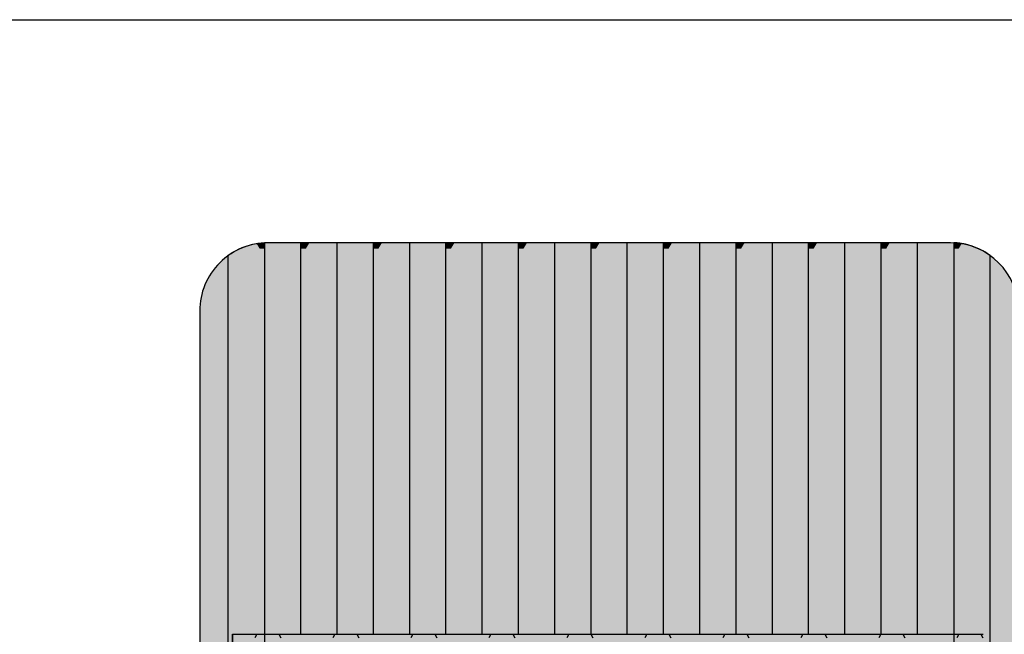
# Model space of a CAD drawing. Units: millimetres. Extents: x 387 to 21387, y -82503 to -67653.
# Drawn here: x 10219 to 10941, y -73282 to -72832 of the extents above; entities that cross this region are included whole.
import ezdxf

# ---------------------------------------------------------------- set-up
doc = ezdxf.new("R2010")
doc.units = ezdxf.units.MM

# ---------------------------------------------------------------- blocks, each defined once
blk = doc.blocks.new('indrän_moduli_päältä')
h = blk.add_hatch(color=9)
edge = h.paths.add_edge_path()
edge.add_line((-250, 0), (250, 0))
edge.add_arc((250, 50), 50, 270, 360)
edge.add_line((300, 50), (300, 1150))
edge.add_arc((250, 1150), 50, 0, 90)
edge.add_line((250, 1200), (-250, 1200))
edge.add_arc((-250, 1150), 50, 90, 180)
edge.add_line((-300, 1150), (-300, 50))
edge.add_arc((-250, 50), 50, 180, 270)
for color, points in [(256, [(-279.03, 1190.71), (-279.03, 9.17), (-276.99, 7.79), (-275.17, 6.68), (-273.81, 5.91), (-270.94, 4.48), (-269.59, 3.88), (-267.21, 2.94), (-265.23, 2.26), (-263.45, 1.72), (-261.15, 1.14), (-259.84, 0.86), (-258.12, 0.55), (-256.81, 0.35), (-254.87, 0.12), (-253.33, -0.01), (-252.44, -0.06), (-252.44, 1199.94), (-253.33, 1199.89), (-254.87, 1199.76), (-256.81, 1199.53), (-258.12, 1199.34), (-259.84, 1199.02), (-261.15, 1198.74), (-263.45, 1198.16), (-265.23, 1197.62), (-267.21, 1196.94), (-269.59, 1196), (-270.94, 1195.41), (-273.81, 1193.97), (-275.17, 1193.2), (-276.99, 1192.09)]), (256, [(-225.86, 1200), (-199.29, 1200), (-199.29, 0), (-225.86, 0)]), (256, [(-172.71, 1200), (-146.14, 1200), (-146.14, 0), (-172.71, 0)]), (256, [(-119.57, 1200), (-93, 1200), (-93, 0), (-119.57, 0)]), (256, [(-66.43, 1200), (-39.86, 1200), (-39.86, 0), (-66.43, 0)]), (256, [(-13.29, 1200), (13.29, 1200), (13.29, 0), (-13.29, 0)]), (256, [(39.86, 1200), (66.43, 1200), (66.43, 0), (39.86, 0)]), (256, [(93, 1200), (119.57, 1200), (119.57, 0), (93, 0)]), (256, [(146.14, 1200), (172.71, 1200), (172.71, 0), (146.14, 0)]), (256, [(199.29, 1200), (225.86, 1200), (225.86, 0), (199.29, 0)]), (256, [(279.03, 1190.71), (279.03, 9.17), (276.99, 7.79), (275.17, 6.68), (273.81, 5.91), (270.94, 4.48), (269.59, 3.88), (267.21, 2.94), (265.23, 2.26), (263.45, 1.72), (261.15, 1.14), (259.84, 0.86), (258.12, 0.55), (256.81, 0.35), (254.87, 0.12), (253.33, -0.01), (252.44, -0.06), (252.44, 1199.94), (253.33, 1199.89), (254.87, 1199.76), (256.81, 1199.53), (258.12, 1199.34), (259.84, 1199.02), (261.15, 1198.74), (263.45, 1198.16), (265.23, 1197.62), (267.21, 1196.94), (269.59, 1196), (270.94, 1195.41), (273.81, 1193.97), (275.17, 1193.2), (276.99, 1192.09)]), (250, [(275.89, 286.94), (-274.11, 286.94), (-274.11, 386.94), (275.89, 386.94)]), (250, [(275.89, 386.94), (-274.11, 386.94), (-274.11, 286.94), (275.89, 286.94)]), (252, [(-270.44, 276.42), (-275.21, 284.67), (-279.01, 284.67), (-279.01, 268.17), (-275.21, 268.17)]), (252, [(-217.29, 276.48), (-222.06, 284.73), (-225.86, 284.73), (-225.86, 268.23), (-222.06, 268.23)]), (252, [(-164.15, 276.48), (-168.91, 284.73), (-172.71, 284.73), (-172.71, 268.23), (-168.91, 268.23)]), (252, [(-111.01, 276.48), (-115.77, 284.73), (-119.57, 284.73), (-119.57, 268.23), (-115.77, 268.23)]), (252, [(-57.86, 276.48), (-62.63, 284.73), (-66.43, 284.73), (-66.43, 268.23), (-62.63, 268.23)]), (252, [(-4.72, 276.48), (-9.48, 284.73), (-13.29, 284.73), (-13.29, 268.23), (-9.48, 268.23)]), (252, [(48.42, 276.48), (43.66, 284.73), (39.86, 284.73), (39.86, 268.23), (43.66, 268.23)]), (252, [(101.56, 276.48), (96.8, 284.73), (93, 284.73), (93, 268.23), (96.8, 268.23)]), (252, [(154.71, 276.48), (149.94, 284.73), (146.14, 284.73), (146.14, 268.23), (149.94, 268.23)]), (252, [(207.85, 276.48), (203.09, 284.73), (199.29, 284.73), (199.29, 268.23), (203.09, 268.23)]), (252, [(270.44, 276.42), (275.21, 284.67), (279.01, 284.67), (279.01, 268.17), (275.21, 268.17)]), (252, [(-270.46, 243.43), (-275.22, 251.68), (-279.03, 251.68), (-279.03, 235.18), (-275.22, 235.18)]), (252, [(-217.31, 243.49), (-222.07, 251.74), (-225.87, 251.74), (-225.87, 235.24), (-222.07, 235.24)]), (252, [(-164.17, 243.49), (-168.93, 251.74), (-172.73, 251.74), (-172.73, 235.24), (-168.93, 235.24)]), (252, [(-111.02, 243.49), (-115.79, 251.74), (-119.59, 251.74), (-119.59, 235.24), (-115.79, 235.24)]), (252, [(-57.88, 243.49), (-62.64, 251.74), (-66.45, 251.74), (-66.45, 235.24), (-62.64, 235.24)]), (252, [(-4.74, 243.49), (-9.5, 251.74), (-13.3, 251.74), (-13.3, 235.24), (-9.5, 235.24)]), (252, [(48.4, 243.49), (43.64, 251.74), (39.84, 251.74), (39.84, 235.24), (43.64, 235.24)]), (252, [(101.55, 243.49), (96.78, 251.74), (92.98, 251.74), (92.98, 235.24), (96.78, 235.24)]), (252, [(154.69, 243.49), (149.93, 251.74), (146.13, 251.74), (146.13, 235.24), (149.93, 235.24)]), (252, [(207.83, 243.49), (203.07, 251.74), (199.27, 251.74), (199.27, 235.24), (203.07, 235.24)]), (252, [(270.46, 243.43), (275.22, 251.68), (279.03, 251.68), (279.03, 235.18), (275.22, 235.18)]), (251, [(300, 212.56), (-300, 212.56), (-300, 223.81), (-300, 227.56), (300, 227.56)]), (252, [(-270.44, 210.43), (-275.21, 218.68), (-279.01, 218.68), (-279.01, 202.18), (-275.21, 202.18)]), (252, [(-217.29, 210.49), (-222.06, 218.74), (-225.86, 218.74), (-225.86, 202.24), (-222.06, 202.24)]), (252, [(-164.15, 210.49), (-168.91, 218.74), (-172.71, 218.74), (-172.71, 202.24), (-168.91, 202.24)]), (252, [(-111.01, 210.49), (-115.77, 218.74), (-119.57, 218.74), (-119.57, 202.24), (-115.77, 202.24)]), (252, [(-57.86, 210.49), (-62.63, 218.74), (-66.43, 218.74), (-66.43, 202.24), (-62.63, 202.24)]), (252, [(-4.72, 210.49), (-9.48, 218.74), (-13.29, 218.74), (-13.29, 202.24), (-9.48, 202.24)]), (252, [(48.42, 210.49), (43.66, 218.74), (39.86, 218.74), (39.86, 202.24), (43.66, 202.24)]), (252, [(101.56, 210.49), (96.8, 218.74), (93, 218.74), (93, 202.24), (96.8, 202.24)]), (252, [(154.71, 210.49), (149.94, 218.74), (146.14, 218.74), (146.14, 202.24), (149.94, 202.24)]), (252, [(207.85, 210.49), (203.09, 218.74), (199.29, 218.74), (199.29, 202.24), (203.09, 202.24)]), (252, [(270.44, 210.43), (275.21, 218.68), (279.01, 218.68), (279.01, 202.18), (275.21, 202.18)]), (252, [(-270.44, 177.44), (-275.21, 185.69), (-279.01, 185.69), (-279.01, 169.19), (-275.21, 169.19)]), (252, [(-217.29, 177.5), (-222.06, 185.74), (-225.86, 185.74), (-225.86, 169.25), (-222.06, 169.25)]), (252, [(-164.15, 177.5), (-168.91, 185.74), (-172.71, 185.74), (-172.71, 169.25), (-168.91, 169.25)]), (252, [(-111.01, 177.5), (-115.77, 185.74), (-119.57, 185.74), (-119.57, 169.25), (-115.77, 169.25)]), (252, [(-57.86, 177.5), (-62.63, 185.74), (-66.43, 185.74), (-66.43, 169.25), (-62.63, 169.25)]), (252, [(-4.72, 177.5), (-9.48, 185.74), (-13.29, 185.74), (-13.29, 169.25), (-9.48, 169.25)]), (252, [(48.42, 177.5), (43.66, 185.74), (39.86, 185.74), (39.86, 169.25), (43.66, 169.25)]), (252, [(101.56, 177.5), (96.8, 185.74), (93, 185.74), (93, 169.25), (96.8, 169.25)]), (252, [(154.71, 177.5), (149.94, 185.74), (146.14, 185.74), (146.14, 169.25), (149.94, 169.25)]), (252, [(207.85, 177.5), (203.09, 185.74), (199.29, 185.74), (199.29, 169.25), (203.09, 169.25)]), (252, [(270.44, 177.44), (275.21, 185.69), (279.01, 185.69), (279.01, 169.19), (275.21, 169.19)]), (252, [(-270.44, 144.44), (-275.21, 152.69), (-279.01, 152.69), (-279.01, 136.19), (-275.21, 136.19)]), (252, [(-217.29, 144.5), (-222.06, 152.75), (-225.86, 152.75), (-225.86, 136.25), (-222.06, 136.25)]), (252, [(-164.15, 144.5), (-168.91, 152.75), (-172.71, 152.75), (-172.71, 136.25), (-168.91, 136.25)]), (252, [(-111.01, 144.5), (-115.77, 152.75), (-119.57, 152.75), (-119.57, 136.25), (-115.77, 136.25)]), (252, [(-57.86, 144.5), (-62.63, 152.75), (-66.43, 152.75), (-66.43, 136.25), (-62.63, 136.25)]), (252, [(-4.72, 144.5), (-9.48, 152.75), (-13.29, 152.75), (-13.29, 136.25), (-9.48, 136.25)]), (252, [(48.42, 144.5), (43.66, 152.75), (39.86, 152.75), (39.86, 136.25), (43.66, 136.25)]), (252, [(101.56, 144.5), (96.8, 152.75), (93, 152.75), (93, 136.25), (96.8, 136.25)]), (252, [(154.71, 144.5), (149.94, 152.75), (146.14, 152.75), (146.14, 136.25), (149.94, 136.25)]), (252, [(207.85, 144.5), (203.09, 152.75), (199.29, 152.75), (199.29, 136.25), (203.09, 136.25)]), (252, [(270.44, 144.44), (275.21, 152.69), (279.01, 152.69), (279.01, 136.19), (275.21, 136.19)]), (252, [(-270.44, 111.45), (-275.21, 119.69), (-279.01, 119.69), (-279.01, 103.2), (-275.21, 103.2)]), (252, [(-217.29, 111.5), (-222.06, 119.75), (-225.86, 119.75), (-225.86, 103.26), (-222.06, 103.26)]), (252, [(-164.15, 111.5), (-168.91, 119.75), (-172.71, 119.75), (-172.71, 103.26), (-168.91, 103.26)]), (252, [(-111.01, 111.5), (-115.77, 119.75), (-119.57, 119.75), (-119.57, 103.26), (-115.77, 103.26)]), (252, [(-57.86, 111.5), (-62.63, 119.75), (-66.43, 119.75), (-66.43, 103.26), (-62.63, 103.26)]), (252, [(-4.72, 111.5), (-9.48, 119.75), (-13.29, 119.75), (-13.29, 103.26), (-9.48, 103.26)]), (252, [(48.42, 111.5), (43.66, 119.75), (39.86, 119.75), (39.86, 103.26), (43.66, 103.26)]), (252, [(101.56, 111.5), (96.8, 119.75), (93, 119.75), (93, 103.26), (96.8, 103.26)]), (252, [(154.71, 111.5), (149.94, 119.75), (146.14, 119.75), (146.14, 103.26), (149.94, 103.26)]), (252, [(207.85, 111.5), (203.09, 119.75), (199.29, 119.75), (199.29, 103.26), (203.09, 103.26)]), (252, [(270.44, 111.45), (275.21, 119.69), (279.01, 119.69), (279.01, 103.2), (275.21, 103.2)]), (252, [(-270.46, 78.45), (-275.22, 86.7), (-279.03, 86.7), (-279.03, 70.2), (-275.22, 70.2)]), (252, [(-217.31, 78.51), (-222.07, 86.76), (-225.87, 86.76), (-225.87, 70.26), (-222.07, 70.26)]), (252, [(-164.17, 78.51), (-168.93, 86.76), (-172.73, 86.76), (-172.73, 70.26), (-168.93, 70.26)]), (252, [(-111.02, 78.51), (-115.79, 86.76), (-119.59, 86.76), (-119.59, 70.26), (-115.79, 70.26)]), (252, [(-57.88, 78.51), (-62.64, 86.76), (-66.45, 86.76), (-66.45, 70.26), (-62.64, 70.26)]), (252, [(-4.74, 78.51), (-9.5, 86.76), (-13.3, 86.76), (-13.3, 70.26), (-9.5, 70.26)]), (252, [(48.4, 78.51), (43.64, 86.76), (39.84, 86.76), (39.84, 70.26), (43.64, 70.26)]), (252, [(101.55, 78.51), (96.78, 86.76), (92.98, 86.76), (92.98, 70.26), (96.78, 70.26)]), (252, [(154.69, 78.51), (149.93, 86.76), (146.13, 86.76), (146.13, 70.26), (149.93, 70.26)]), (252, [(207.83, 78.51), (203.07, 86.76), (199.27, 86.76), (199.27, 70.26), (203.07, 70.26)]), (252, [(270.46, 78.45), (275.22, 86.7), (279.03, 86.7), (279.03, 70.2), (275.22, 70.2)]), (252, [(-270.46, 45.45), (-275.22, 53.7), (-279.03, 53.7), (-279.03, 37.21), (-275.22, 37.21)]), (252, [(-217.31, 45.51), (-222.07, 53.76), (-225.87, 53.76), (-225.87, 37.26), (-222.07, 37.26)]), (252, [(-164.17, 45.51), (-168.93, 53.76), (-172.73, 53.76), (-172.73, 37.26), (-168.93, 37.26)]), (252, [(-111.02, 45.51), (-115.79, 53.76), (-119.59, 53.76), (-119.59, 37.26), (-115.79, 37.26)]), (252, [(-57.88, 45.51), (-62.64, 53.76), (-66.45, 53.76), (-66.45, 37.26), (-62.64, 37.26)]), (252, [(-4.74, 45.51), (-9.5, 53.76), (-13.3, 53.76), (-13.3, 37.26), (-9.5, 37.26)]), (252, [(48.4, 45.51), (43.64, 53.76), (39.84, 53.76), (39.84, 37.26), (43.64, 37.26)]), (252, [(101.55, 45.51), (96.78, 53.76), (92.98, 53.76), (92.98, 37.26), (96.78, 37.26)]), (252, [(154.69, 45.51), (149.93, 53.76), (146.13, 53.76), (146.13, 37.26), (149.93, 37.26)]), (252, [(207.83, 45.51), (203.07, 53.76), (199.27, 53.76), (199.27, 37.26), (203.07, 37.26)]), (252, [(270.46, 45.45), (275.22, 53.7), (279.03, 53.7), (279.03, 37.21), (275.22, 37.21)]), (252, [(-275.21, 20.71), (-279.01, 20.71), (-279.01, 9.16), (-276.99, 7.79), (-275.17, 6.68), (-274.12, 6.09), (-270.44, 12.46)]), (252, [(-217.29, 12.52), (-222.06, 20.77), (-225.86, 20.77), (-225.86, 4.27), (-222.06, 4.27)]), (252, [(-164.15, 12.52), (-168.91, 20.77), (-172.71, 20.77), (-172.71, 4.27), (-168.91, 4.27)]), (252, [(-111.01, 12.52), (-115.77, 20.77), (-119.57, 20.77), (-119.57, 4.27), (-115.77, 4.27)]), (252, [(-57.86, 12.52), (-62.63, 20.77), (-66.43, 20.77), (-66.43, 4.27), (-62.63, 4.27)]), (252, [(-4.72, 12.52), (-9.48, 20.77), (-13.29, 20.77), (-13.29, 4.27), (-9.48, 4.27)]), (252, [(48.42, 12.52), (43.66, 20.77), (39.86, 20.77), (39.86, 4.27), (43.66, 4.27)]), (252, [(101.56, 12.52), (96.8, 20.77), (93, 20.77), (93, 4.27), (96.8, 4.27)]), (252, [(154.71, 12.52), (149.94, 20.77), (146.14, 20.77), (146.14, 4.27), (149.94, 4.27)]), (252, [(207.85, 12.52), (203.09, 20.77), (199.29, 20.77), (199.29, 4.27), (203.09, 4.27)]), (252, [(275.21, 20.71), (279.01, 20.71), (279.01, 9.16), (276.99, 7.79), (275.17, 6.68), (274.12, 6.09), (270.44, 12.46)]), (252, [(-258.31, 0.58), (-258.12, 0.55), (-256.81, 0.35), (-254.87, 0.12), (-253.33, -0.01), (-252.44, -0.06), (-252.44, 4.21), (-256.16, 4.21)]), (252, [(-199.29, 4.27), (-203.01, 4.27), (-205.54, 0), (-199.29, 0)]), (252, [(-146.14, 4.27), (-149.86, 4.27), (-152.4, 0), (-146.14, 0)]), (252, [(-93, 4.27), (-96.72, 4.27), (-99.26, 0), (-93, 0)]), (252, [(-39.86, 4.27), (-43.58, 4.27), (-46.11, 0), (-39.86, 0)]), (252, [(13.29, 4.27), (9.57, 4.27), (7.03, 0), (13.29, 0)]), (252, [(66.43, 4.27), (62.71, 4.27), (60.17, 0), (66.43, 0)]), (252, [(119.57, 4.27), (115.85, 4.27), (113.31, 0), (119.57, 0)]), (252, [(172.71, 4.27), (168.99, 4.27), (166.46, 0), (172.71, 0)]), (252, [(225.86, 4.27), (222.14, 4.27), (219.6, 0), (225.86, 0)]), (252, [(258.31, 0.58), (258.12, 0.55), (256.81, 0.35), (254.87, 0.12), (253.33, -0.01), (252.44, -0.06), (252.44, 4.21), (256.16, 4.21)])]:
    blk.add_hatch(color=color).paths.add_polyline_path(points)
h = blk.add_hatch(color=252)
h.paths.add_polyline_path([(-252.44, 400.16), (-256.15, 400.16), (-260.92, 391.91), (-256.16, 383.66), (-252.44, 383.66)])
h.paths.add_polyline_path([(-252.44, 367.16), (-256.16, 367.16), (-260.92, 358.91), (-256.16, 350.66), (-252.44, 350.66)])
h.paths.add_polyline_path([(-252.44, 334.17), (-256.16, 334.17), (-260.92, 325.92), (-256.16, 317.67), (-252.44, 317.67)])
h.paths.add_polyline_path([(-252.44, 301.17), (-256.16, 301.17), (-260.92, 292.92), (-256.16, 284.67), (-252.44, 284.67)])
h = blk.add_hatch(color=252)
h.paths.add_polyline_path([(-199.28, 400.22), (-203, 400.22), (-207.77, 391.97), (-203, 383.72), (-199.28, 383.72)])
h.paths.add_polyline_path([(-199.28, 367.22), (-203, 367.22), (-207.77, 358.97), (-203, 350.72), (-199.28, 350.72)])
h.paths.add_polyline_path([(-199.28, 334.22), (-203, 334.22), (-207.77, 325.98), (-203, 317.73), (-199.28, 317.73)])
h.paths.add_polyline_path([(-199.28, 301.23), (-203, 301.23), (-207.77, 292.98), (-203, 284.73), (-199.28, 284.73)])
h = blk.add_hatch(color=252)
h.paths.add_polyline_path([(-146.14, 400.22), (-149.86, 400.22), (-154.62, 391.97), (-149.86, 383.72), (-146.14, 383.72)])
h.paths.add_polyline_path([(-146.14, 367.22), (-149.86, 367.22), (-154.62, 358.97), (-149.86, 350.72), (-146.14, 350.72)])
h.paths.add_polyline_path([(-146.14, 334.22), (-149.86, 334.22), (-154.62, 325.98), (-149.86, 317.73), (-146.14, 317.73)])
h.paths.add_polyline_path([(-146.14, 301.23), (-149.86, 301.23), (-154.62, 292.98), (-149.86, 284.73), (-146.14, 284.73)])
h = blk.add_hatch(color=252)
h.paths.add_polyline_path([(-93, 400.22), (-96.72, 400.22), (-101.48, 391.97), (-96.72, 383.72), (-93, 383.72)])
h.paths.add_polyline_path([(-93, 367.22), (-96.72, 367.22), (-101.48, 358.97), (-96.72, 350.72), (-93, 350.72)])
h.paths.add_polyline_path([(-93, 334.22), (-96.72, 334.22), (-101.48, 325.98), (-96.72, 317.73), (-93, 317.73)])
h.paths.add_polyline_path([(-93, 301.23), (-96.72, 301.23), (-101.48, 292.98), (-96.72, 284.73), (-93, 284.73)])
h = blk.add_hatch(color=252)
h.paths.add_polyline_path([(-39.86, 400.22), (-43.57, 400.22), (-48.34, 391.97), (-43.58, 383.72), (-39.86, 383.72)])
h.paths.add_polyline_path([(-39.86, 367.22), (-43.58, 367.22), (-48.34, 358.97), (-43.58, 350.72), (-39.86, 350.72)])
h.paths.add_polyline_path([(-39.86, 334.22), (-43.58, 334.22), (-48.34, 325.98), (-43.58, 317.73), (-39.86, 317.73)])
h.paths.add_polyline_path([(-39.86, 301.23), (-43.58, 301.23), (-48.34, 292.98), (-43.58, 284.73), (-39.86, 284.73)])
h = blk.add_hatch(color=252)
h.paths.add_polyline_path([(13.29, 400.22), (9.57, 400.22), (4.8, 391.97), (9.57, 383.72), (13.29, 383.72)])
h.paths.add_polyline_path([(13.29, 367.22), (9.57, 367.22), (4.8, 358.97), (9.57, 350.72), (13.29, 350.72)])
h.paths.add_polyline_path([(13.29, 334.22), (9.57, 334.22), (4.8, 325.98), (9.57, 317.73), (13.29, 317.73)])
h.paths.add_polyline_path([(13.29, 301.23), (9.57, 301.23), (4.8, 292.98), (9.57, 284.73), (13.29, 284.73)])
h = blk.add_hatch(color=252)
h.paths.add_polyline_path([(66.43, 400.22), (62.71, 400.22), (57.95, 391.97), (62.71, 383.72), (66.43, 383.72)])
h.paths.add_polyline_path([(66.43, 367.22), (62.71, 367.22), (57.95, 358.97), (62.71, 350.72), (66.43, 350.72)])
h.paths.add_polyline_path([(66.43, 334.22), (62.71, 334.22), (57.95, 325.98), (62.71, 317.73), (66.43, 317.73)])
h.paths.add_polyline_path([(66.43, 301.23), (62.71, 301.23), (57.95, 292.98), (62.71, 284.73), (66.43, 284.73)])
h = blk.add_hatch(color=252)
h.paths.add_polyline_path([(119.57, 400.22), (115.85, 400.22), (111.09, 391.97), (115.85, 383.72), (119.57, 383.72)])
h.paths.add_polyline_path([(119.57, 367.22), (115.85, 367.22), (111.09, 358.97), (115.85, 350.72), (119.57, 350.72)])
h.paths.add_polyline_path([(119.57, 334.22), (115.85, 334.22), (111.09, 325.98), (115.85, 317.73), (119.57, 317.73)])
h.paths.add_polyline_path([(119.57, 301.23), (115.85, 301.23), (111.09, 292.98), (115.85, 284.73), (119.57, 284.73)])
h = blk.add_hatch(color=252)
h.paths.add_polyline_path([(172.72, 400.22), (169, 400.22), (164.23, 391.97), (169, 383.72), (172.72, 383.72)])
h.paths.add_polyline_path([(172.72, 367.22), (169, 367.22), (164.23, 358.97), (169, 350.72), (172.72, 350.72)])
h.paths.add_polyline_path([(172.72, 334.22), (169, 334.22), (164.23, 325.98), (169, 317.73), (172.72, 317.73)])
h.paths.add_polyline_path([(172.72, 301.23), (169, 301.23), (164.23, 292.98), (169, 284.73), (172.72, 284.73)])
h = blk.add_hatch(color=252)
h.paths.add_polyline_path([(225.86, 400.22), (222.14, 400.22), (217.38, 391.97), (222.14, 383.72), (225.86, 383.72)])
h.paths.add_polyline_path([(225.86, 367.22), (222.14, 367.22), (217.38, 358.97), (222.14, 350.72), (225.86, 350.72)])
h.paths.add_polyline_path([(225.86, 334.22), (222.14, 334.22), (217.38, 325.98), (222.14, 317.73), (225.86, 317.73)])
h.paths.add_polyline_path([(225.86, 301.23), (222.14, 301.23), (217.38, 292.98), (222.14, 284.73), (225.86, 284.73)])
h = blk.add_hatch(color=252)
h.paths.add_polyline_path([(252.44, 400.16), (256.15, 400.16), (260.92, 391.91), (256.16, 383.66), (252.44, 383.66)])
h.paths.add_polyline_path([(252.44, 367.16), (256.16, 367.16), (260.92, 358.91), (256.16, 350.66), (252.44, 350.66)])
h.paths.add_polyline_path([(252.44, 334.17), (256.16, 334.17), (260.92, 325.92), (256.16, 317.67), (252.44, 317.67)])
h.paths.add_polyline_path([(252.44, 301.17), (256.16, 301.17), (260.92, 292.92), (256.16, 284.67), (252.44, 284.67)])
h = blk.add_hatch(color=252)
h.paths.add_polyline_path([(-252.42, 268.17), (-256.14, 268.17), (-260.9, 259.93), (-256.14, 251.68), (-252.42, 251.68)])
h.paths.add_polyline_path([(-252.42, 235.18), (-256.14, 235.18), (-260.9, 226.93), (-256.14, 218.68), (-252.42, 218.68)])
h.paths.add_polyline_path([(-252.42, 202.18), (-256.14, 202.18), (-260.9, 193.93), (-256.14, 185.69), (-252.42, 185.69)])
h.paths.add_polyline_path([(-252.42, 169.19), (-256.14, 169.19), (-260.9, 160.94), (-256.14, 152.69), (-252.42, 152.69)])
h = blk.add_hatch(color=252)
h.paths.add_polyline_path([(-199.27, 268.23), (-202.99, 268.23), (-207.75, 259.98), (-202.99, 251.74), (-199.27, 251.74)])
h.paths.add_polyline_path([(-199.27, 235.24), (-202.99, 235.24), (-207.75, 226.99), (-202.99, 218.74), (-199.27, 218.74)])
h.paths.add_polyline_path([(-199.27, 202.24), (-202.99, 202.24), (-207.75, 193.99), (-202.99, 185.74), (-199.27, 185.74)])
h.paths.add_polyline_path([(-199.27, 169.25), (-202.99, 169.25), (-207.75, 161), (-202.99, 152.75), (-199.27, 152.75)])
h = blk.add_hatch(color=252)
h.paths.add_polyline_path([(-146.13, 268.23), (-149.84, 268.23), (-154.61, 259.98), (-149.85, 251.74), (-146.13, 251.74)])
h.paths.add_polyline_path([(-146.13, 235.24), (-149.85, 235.24), (-154.61, 226.99), (-149.85, 218.74), (-146.13, 218.74)])
h.paths.add_polyline_path([(-146.13, 202.24), (-149.85, 202.24), (-154.61, 193.99), (-149.85, 185.74), (-146.13, 185.74)])
h.paths.add_polyline_path([(-146.13, 169.25), (-149.85, 169.25), (-154.61, 161), (-149.85, 152.75), (-146.13, 152.75)])
h = blk.add_hatch(color=252)
h.paths.add_polyline_path([(-92.98, 268.23), (-96.7, 268.23), (-101.46, 259.98), (-96.7, 251.74), (-92.98, 251.74)])
h.paths.add_polyline_path([(-92.98, 235.24), (-96.7, 235.24), (-101.46, 226.99), (-96.7, 218.74), (-92.98, 218.74)])
h.paths.add_polyline_path([(-92.98, 202.24), (-96.7, 202.24), (-101.46, 193.99), (-96.7, 185.74), (-92.98, 185.74)])
h.paths.add_polyline_path([(-92.98, 169.25), (-96.7, 169.25), (-101.46, 161), (-96.7, 152.75), (-92.98, 152.75)])
h = blk.add_hatch(color=252)
h.paths.add_polyline_path([(-39.84, 268.23), (-43.56, 268.23), (-48.32, 259.98), (-43.56, 251.74), (-39.84, 251.74)])
h.paths.add_polyline_path([(-39.84, 235.24), (-43.56, 235.24), (-48.32, 226.99), (-43.56, 218.74), (-39.84, 218.74)])
h.paths.add_polyline_path([(-39.84, 202.24), (-43.56, 202.24), (-48.32, 193.99), (-43.56, 185.74), (-39.84, 185.74)])
h.paths.add_polyline_path([(-39.84, 169.25), (-43.56, 169.25), (-48.32, 161), (-43.56, 152.75), (-39.84, 152.75)])
h = blk.add_hatch(color=252)
h.paths.add_polyline_path([(13.3, 268.23), (9.59, 268.23), (4.82, 259.98), (9.58, 251.74), (13.3, 251.74)])
h.paths.add_polyline_path([(13.3, 235.24), (9.58, 235.24), (4.82, 226.99), (9.58, 218.74), (13.3, 218.74)])
h.paths.add_polyline_path([(13.3, 202.24), (9.58, 202.24), (4.82, 193.99), (9.58, 185.74), (13.3, 185.74)])
h.paths.add_polyline_path([(13.3, 169.25), (9.58, 169.25), (4.82, 161), (9.58, 152.75), (13.3, 152.75)])
h = blk.add_hatch(color=252)
h.paths.add_polyline_path([(66.45, 268.23), (62.73, 268.23), (57.96, 259.98), (62.73, 251.74), (66.45, 251.74)])
h.paths.add_polyline_path([(66.45, 235.24), (62.73, 235.24), (57.96, 226.99), (62.73, 218.74), (66.45, 218.74)])
h.paths.add_polyline_path([(66.45, 202.24), (62.73, 202.24), (57.96, 193.99), (62.73, 185.74), (66.45, 185.74)])
h.paths.add_polyline_path([(66.45, 169.25), (62.73, 169.25), (57.96, 161), (62.73, 152.75), (66.45, 152.75)])
h = blk.add_hatch(color=252)
h.paths.add_polyline_path([(119.59, 268.23), (115.87, 268.23), (111.11, 259.98), (115.87, 251.74), (119.59, 251.74)])
h.paths.add_polyline_path([(119.59, 235.24), (115.87, 235.24), (111.11, 226.99), (115.87, 218.74), (119.59, 218.74)])
h.paths.add_polyline_path([(119.59, 202.24), (115.87, 202.24), (111.11, 193.99), (115.87, 185.74), (119.59, 185.74)])
h.paths.add_polyline_path([(119.59, 169.25), (115.87, 169.25), (111.11, 161), (115.87, 152.75), (119.59, 152.75)])
h = blk.add_hatch(color=252)
h.paths.add_polyline_path([(172.73, 268.23), (169.01, 268.23), (164.25, 259.98), (169.01, 251.74), (172.73, 251.74)])
h.paths.add_polyline_path([(172.73, 235.24), (169.01, 235.24), (164.25, 226.99), (169.01, 218.74), (172.73, 218.74)])
h.paths.add_polyline_path([(172.73, 202.24), (169.01, 202.24), (164.25, 193.99), (169.01, 185.74), (172.73, 185.74)])
h.paths.add_polyline_path([(172.73, 169.25), (169.01, 169.25), (164.25, 161), (169.01, 152.75), (172.73, 152.75)])
h = blk.add_hatch(color=252)
h.paths.add_polyline_path([(225.87, 268.23), (222.16, 268.23), (217.39, 259.98), (222.15, 251.74), (225.87, 251.74)])
h.paths.add_polyline_path([(225.87, 235.24), (222.15, 235.24), (217.39, 226.99), (222.15, 218.74), (225.87, 218.74)])
h.paths.add_polyline_path([(225.87, 202.24), (222.15, 202.24), (217.39, 193.99), (222.15, 185.74), (225.87, 185.74)])
h.paths.add_polyline_path([(225.87, 169.25), (222.15, 169.25), (217.39, 161), (222.15, 152.75), (225.87, 152.75)])
h = blk.add_hatch(color=252)
h.paths.add_polyline_path([(252.42, 268.17), (256.14, 268.17), (260.9, 259.93), (256.14, 251.68), (252.42, 251.68)])
h.paths.add_polyline_path([(252.42, 235.18), (256.14, 235.18), (260.9, 226.93), (256.14, 218.68), (252.42, 218.68)])
h.paths.add_polyline_path([(252.42, 202.18), (256.14, 202.18), (260.9, 193.93), (256.14, 185.69), (252.42, 185.69)])
h.paths.add_polyline_path([(252.42, 169.19), (256.14, 169.19), (260.9, 160.94), (256.14, 152.69), (252.42, 152.69)])
h = blk.add_hatch(color=252)
h.paths.add_polyline_path([(-252.42, 136.19), (-256.14, 136.19), (-260.9, 127.94), (-256.14, 119.69), (-252.42, 119.69)])
h.paths.add_polyline_path([(-252.42, 103.2), (-256.14, 103.2), (-260.9, 94.95), (-256.14, 86.7), (-252.42, 86.7)])
h.paths.add_polyline_path([(-252.42, 70.2), (-256.14, 70.2), (-260.9, 61.95), (-256.14, 53.7), (-252.42, 53.7)])
h.paths.add_polyline_path([(-252.42, 37.21), (-256.14, 37.21), (-260.9, 28.96), (-256.14, 20.71), (-252.42, 20.71)])
h = blk.add_hatch(color=252)
h.paths.add_polyline_path([(-199.27, 136.25), (-202.99, 136.25), (-207.75, 128), (-202.99, 119.75), (-199.27, 119.75)])
h.paths.add_polyline_path([(-199.27, 103.26), (-202.99, 103.26), (-207.75, 95.01), (-202.99, 86.76), (-199.27, 86.76)])
h.paths.add_polyline_path([(-199.27, 70.26), (-202.99, 70.26), (-207.75, 62.01), (-202.99, 53.76), (-199.27, 53.76)])
h.paths.add_polyline_path([(-199.27, 37.26), (-202.99, 37.26), (-207.75, 29.02), (-202.99, 20.77), (-199.27, 20.77)])
h = blk.add_hatch(color=252)
h.paths.add_polyline_path([(-146.13, 136.25), (-149.84, 136.25), (-154.61, 128), (-149.85, 119.75), (-146.13, 119.75)])
h.paths.add_polyline_path([(-146.13, 103.26), (-149.85, 103.26), (-154.61, 95.01), (-149.85, 86.76), (-146.13, 86.76)])
h.paths.add_polyline_path([(-146.13, 70.26), (-149.85, 70.26), (-154.61, 62.01), (-149.85, 53.76), (-146.13, 53.76)])
h.paths.add_polyline_path([(-146.13, 37.26), (-149.85, 37.26), (-154.61, 29.02), (-149.85, 20.77), (-146.13, 20.77)])
h = blk.add_hatch(color=252)
h.paths.add_polyline_path([(-92.98, 136.25), (-96.7, 136.25), (-101.46, 128), (-96.7, 119.75), (-92.98, 119.75)])
h.paths.add_polyline_path([(-92.98, 103.26), (-96.7, 103.26), (-101.46, 95.01), (-96.7, 86.76), (-92.98, 86.76)])
h.paths.add_polyline_path([(-92.98, 70.26), (-96.7, 70.26), (-101.46, 62.01), (-96.7, 53.76), (-92.98, 53.76)])
h.paths.add_polyline_path([(-92.98, 37.26), (-96.7, 37.26), (-101.46, 29.02), (-96.7, 20.77), (-92.98, 20.77)])
h = blk.add_hatch(color=252)
h.paths.add_polyline_path([(-39.84, 136.25), (-43.56, 136.25), (-48.32, 128), (-43.56, 119.75), (-39.84, 119.75)])
h.paths.add_polyline_path([(-39.84, 103.26), (-43.56, 103.26), (-48.32, 95.01), (-43.56, 86.76), (-39.84, 86.76)])
h.paths.add_polyline_path([(-39.84, 70.26), (-43.56, 70.26), (-48.32, 62.01), (-43.56, 53.76), (-39.84, 53.76)])
h.paths.add_polyline_path([(-39.84, 37.26), (-43.56, 37.26), (-48.32, 29.02), (-43.56, 20.77), (-39.84, 20.77)])
h = blk.add_hatch(color=252)
h.paths.add_polyline_path([(13.3, 136.25), (9.59, 136.25), (4.82, 128), (9.58, 119.75), (13.3, 119.75)])
h.paths.add_polyline_path([(13.3, 103.26), (9.58, 103.26), (4.82, 95.01), (9.58, 86.76), (13.3, 86.76)])
h.paths.add_polyline_path([(13.3, 70.26), (9.58, 70.26), (4.82, 62.01), (9.58, 53.76), (13.3, 53.76)])
h.paths.add_polyline_path([(13.3, 37.26), (9.58, 37.26), (4.82, 29.02), (9.58, 20.77), (13.3, 20.77)])
h = blk.add_hatch(color=252)
h.paths.add_polyline_path([(66.45, 136.25), (62.73, 136.25), (57.96, 128), (62.73, 119.75), (66.45, 119.75)])
h.paths.add_polyline_path([(66.45, 103.26), (62.73, 103.26), (57.96, 95.01), (62.73, 86.76), (66.45, 86.76)])
h.paths.add_polyline_path([(66.45, 70.26), (62.73, 70.26), (57.96, 62.01), (62.73, 53.76), (66.45, 53.76)])
h.paths.add_polyline_path([(66.45, 37.26), (62.73, 37.26), (57.96, 29.02), (62.73, 20.77), (66.45, 20.77)])
h = blk.add_hatch(color=252)
h.paths.add_polyline_path([(119.59, 136.25), (115.87, 136.25), (111.11, 128), (115.87, 119.75), (119.59, 119.75)])
h.paths.add_polyline_path([(119.59, 103.26), (115.87, 103.26), (111.11, 95.01), (115.87, 86.76), (119.59, 86.76)])
h.paths.add_polyline_path([(119.59, 70.26), (115.87, 70.26), (111.11, 62.01), (115.87, 53.76), (119.59, 53.76)])
h.paths.add_polyline_path([(119.59, 37.26), (115.87, 37.26), (111.11, 29.02), (115.87, 20.77), (119.59, 20.77)])
h = blk.add_hatch(color=252)
h.paths.add_polyline_path([(172.73, 136.25), (169.01, 136.25), (164.25, 128), (169.01, 119.75), (172.73, 119.75)])
h.paths.add_polyline_path([(172.73, 103.26), (169.01, 103.26), (164.25, 95.01), (169.01, 86.76), (172.73, 86.76)])
h.paths.add_polyline_path([(172.73, 70.26), (169.01, 70.26), (164.25, 62.01), (169.01, 53.76), (172.73, 53.76)])
h.paths.add_polyline_path([(172.73, 37.26), (169.01, 37.26), (164.25, 29.02), (169.01, 20.77), (172.73, 20.77)])
h = blk.add_hatch(color=252)
h.paths.add_polyline_path([(225.87, 136.25), (222.16, 136.25), (217.39, 128), (222.15, 119.75), (225.87, 119.75)])
h.paths.add_polyline_path([(225.87, 103.26), (222.15, 103.26), (217.39, 95.01), (222.15, 86.76), (225.87, 86.76)])
h.paths.add_polyline_path([(225.87, 70.26), (222.15, 70.26), (217.39, 62.01), (222.15, 53.76), (225.87, 53.76)])
h.paths.add_polyline_path([(225.87, 37.26), (222.15, 37.26), (217.39, 29.02), (222.15, 20.77), (225.87, 20.77)])
h = blk.add_hatch(color=252)
h.paths.add_polyline_path([(252.42, 136.19), (256.14, 136.19), (260.9, 127.94), (256.14, 119.69), (252.42, 119.69)])
h.paths.add_polyline_path([(252.42, 103.2), (256.14, 103.2), (260.9, 94.95), (256.14, 86.7), (252.42, 86.7)])
h.paths.add_polyline_path([(252.42, 70.2), (256.14, 70.2), (260.9, 61.95), (256.14, 53.7), (252.42, 53.7)])
h.paths.add_polyline_path([(252.42, 37.21), (256.14, 37.21), (260.9, 28.96), (256.14, 20.71), (252.42, 20.71)])
for p, q in [((-252.44, -0.06), (-252.44, 1199.94)), ((252.44, -0.06), (252.44, 1199.94)), ((-279.03, 1190.71), (-279.03, 9.17)), ((279.03, 1190.71), (279.03, 9.17)), ((300, 50), (300, 1150)), ((275.89, 386.94), (275.89, 286.94)), ((275.89, 286.94), (275.89, 386.94)), ((275.89, 286.94), (-274.11, 286.94)), ((-225.86, 286.94), (-225.86, 0)), ((-199.29, 286.94), (-199.29, 0)), ((-172.71, 286.94), (-172.71, 0)), ((-146.14, 286.94), (-146.14, 0)), ((-119.57, 286.94), (-119.57, 0)), ((-93, 286.94), (-93, 0)), ((-66.43, 286.94), (-66.43, 0)), ((-39.86, 286.94), (-39.86, 0)), ((-13.29, 286.94), (-13.29, 0)), ((13.29, 286.94), (13.29, 0)), ((39.86, 286.94), (39.86, 0)), ((66.43, 286.94), (66.43, 0)), ((93, 286.94), (93, 0)), ((119.57, 286.94), (119.57, 0)), ((146.14, 286.94), (146.14, 0)), ((172.71, 286.94), (172.71, 0)), ((199.29, 286.94), (199.29, 0)), ((225.86, 286.94), (225.86, 0)), ((-279.03, 9.17), (-276.99, 7.79)), ((-276.99, 7.79), (-275.17, 6.68)), ((276.99, 7.79), (275.17, 6.68)), ((279.03, 9.17), (276.99, 7.79)), ((-275.17, 6.68), (-273.81, 5.91)), ((-273.81, 5.91), (-270.94, 4.48)), ((-270.94, 4.48), (-269.59, 3.88)), ((-269.59, 3.88), (-267.21, 2.94)), ((-267.21, 2.94), (-265.23, 2.26)), ((-265.23, 2.26), (-263.45, 1.72)), ((-263.45, 1.72), (-261.15, 1.14)), ((-261.15, 1.14), (-259.84, 0.86)), ((-259.84, 0.86), (-258.12, 0.55)), ((-258.12, 0.55), (-256.81, 0.35)), ((-256.81, 0.35), (-254.87, 0.12)), ((-254.87, 0.12), (-253.33, -0.01)), ((-250, 0), (250, 0)), ((254.87, 0.12), (253.33, -0.01)), ((256.81, 0.35), (254.87, 0.12)), ((258.12, 0.55), (256.81, 0.35)), ((259.84, 0.86), (258.12, 0.55)), ((261.15, 1.14), (259.84, 0.86)), ((263.45, 1.72), (261.15, 1.14)), ((265.23, 2.26), (263.45, 1.72)), ((267.21, 2.94), (265.23, 2.26)), ((269.59, 3.88), (267.21, 2.94)), ((270.94, 4.48), (269.59, 3.88)), ((273.81, 5.91), (270.94, 4.48)), ((275.17, 6.68), (273.81, 5.91)), ((-253.33, -0.01), (-252.44, -0.06)), ((253.33, -0.01), (252.44, -0.06))]:
    blk.add_line(p, q)
at = {"color": 254}
for p, q in [((-272.28, 286.94), (-273.74, 289.47)), ((-256.15, 286.94), (-254.69, 289.48)), ((-215.13, 286.94), (-216.59, 289.47)), ((-199, 286.94), (-197.54, 289.48)), ((-157.98, 286.94), (-159.44, 289.47)), ((-141.85, 286.94), (-140.39, 289.48)), ((-100.83, 286.94), (-102.29, 289.47)), ((-84.7, 286.94), (-83.24, 289.48)), ((-43.68, 286.94), (-45.14, 289.47)), ((-27.55, 286.94), (-26.09, 289.48)), ((13.47, 286.94), (12.01, 289.47)), ((29.6, 286.94), (31.06, 289.48)), ((70.62, 286.94), (69.16, 289.47)), ((86.75, 286.94), (88.21, 289.48)), ((127.77, 286.94), (126.31, 289.47)), ((143.9, 286.94), (145.36, 289.48)), ((184.92, 286.94), (183.46, 289.47)), ((201.05, 286.94), (202.51, 289.48)), ((242.07, 286.94), (240.61, 289.47)), ((258.2, 286.94), (259.66, 289.48))]:
    blk.add_line(p, q, dxfattribs=at)
for centre, start, end in [((-250, 50), 180, 270), ((250, 50), 270, 0)]:
    blk.add_arc(centre, 50, start, end)

msp = doc.modelspace()

# ---------------------------------------------------------------- linework, layer by layer
msp.add_line((9918.589, -72831.816), (12576.637, -72831.816))

# ---------------------------------------------------------------- block references
at = {"rotation": 180}
msp.add_blockref('indrän_moduli_päältä', (10651.134, -72995.292), dxfattribs=at)

doc.saveas('drawing.dxf')
